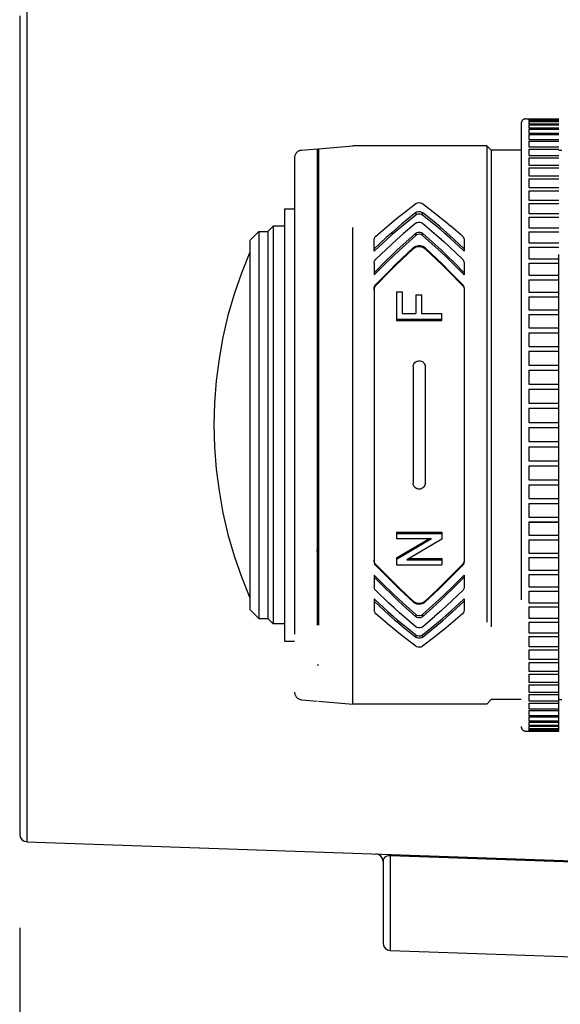
# Model space of a CAD drawing. Extents: x 288 to 423, y 5 to 119.
# Drawn here: x 352 to 356, y 78 to 85 of the extents above; entities that cross this region are included whole.
import ezdxf

# ---------------------------------------------------------------- set-up
doc = ezdxf.new("R2010")
doc.units = 0
doc.linetypes.add('HIDDEN2', pattern=[4.7625, 3.175, -1.5875])
doc.layers.get('0').update_dxf_attribs({"linetype": 'CONTINUOUS'})
doc.layers.get('DEFPOINTS').update_dxf_attribs({"linetype": 'CONTINUOUS'})
doc.layers.add('GAIKEI', color=7, linetype='CONTINUOUS')
doc.layers.add('SUNPO', color=3, linetype='CONTINUOUS')
doc.styles.get("Standard").update_dxf_attribs({"font": 'exthalf2.shx', "bigfont": 'bigfont.shx'})
doc.dimstyles.get("Standard").update_dxf_attribs({"dimscale": 0, "dimtxt": 2.5, "dimasz": 2.5, "dimexe": 1.25, "dimexo": 0.625, "dimtad": 1, "dimblk": 'OPEN30', "dimcen": 2.5, "dimazin": 3, "dimtfac": 1, "dimtmove": 0, "dimatfit": 3})

# ---------------------------------------------------------------- blocks, each defined once
blk = doc.blocks.new('_OPEN30')
at = {"color": 0, "linetype": 'BYBLOCK'}
for p, q in [((-1, 0.2679), (0, 0)), ((0, 0), (-1, -0.2679)), ((0, 0), (-1, 0))]:
    blk.add_line(p, q, dxfattribs=at)
blk = doc.blocks.new('*D4')
at = {"layer": 'DEFPOINTS', "color": 0}
for p in [(352.2914, 79.4129), (360.0114, 78.4545), (360.0114, 74.9416)]:
    blk.add_point(p, dxfattribs=at)
at = {"layer": 'SUNPO', "color": 0}
for p, q in [((352.2914, 78.7879), (352.2914, 73.6916)), ((360.0114, 77.8295), (360.0114, 73.6916)), ((354.7914, 74.9416), (357.5114, 74.9416))]:
    blk.add_line(p, q, dxfattribs=at)
at = {"layer": 'SUNPO', "color": 0, "xscale": 2.5, "yscale": 2.5, "zscale": 2.5, "rotation": 180}
blk.add_blockref('_OPEN30', (352.2914, 74.9416), dxfattribs=at)
at = {"layer": 'SUNPO', "color": 0, "xscale": 2.5, "yscale": 2.5, "zscale": 2.5}
blk.add_blockref('_OPEN30', (360.0114, 74.9416), dxfattribs=at)
at = {"layer": 'SUNPO', "color": 0}
blk.add_text('78', height=2.5, dxfattribs=at).set_placement((353.7704, 75.5666))
blk = doc.blocks.new('*D5')
at = {"layer": 'DEFPOINTS', "color": 0}
for p in [(373.2114, 79.9746), (352.2914, 79.2129), (373.2114, 72.2294)]:
    blk.add_point(p, dxfattribs=at)
at = {"layer": 'SUNPO', "color": 0}
for p, q in [((373.2114, 79.3496), (373.2114, 70.9794)), ((352.2914, 78.5879), (352.2914, 70.9794)), ((354.7914, 72.2294), (370.7114, 72.2294))]:
    blk.add_line(p, q, dxfattribs=at)
at = {"layer": 'SUNPO', "color": 0, "xscale": 2.5, "yscale": 2.5, "zscale": 2.5, "rotation": 180}
blk.add_blockref('_OPEN30', (352.2914, 72.2294), dxfattribs=at)
at = {"layer": 'SUNPO', "color": 0, "xscale": 2.5, "yscale": 2.5, "zscale": 2.5}
blk.add_blockref('_OPEN30', (373.2114, 72.2294), dxfattribs=at)
at = {"layer": 'SUNPO', "color": 0}
blk.add_text('210', height=2.5, dxfattribs=at).set_placement((359.1799, 72.8544))

msp = doc.modelspace()

# ---------------------------------------------------------------- linework, layer by layer
at = {"layer": 'GAIKEI', "color": 1, "linetype": 'CONTINUOUS'}
for p, q in [((352.3396, 84.9163), (352.3396, 79.3629)), ((354.7596, 79.2784), (354.7596, 78.6379)), ((360.0114, 79.0865), (354.7596, 79.2694))]:
    msp.add_line(p, q, dxfattribs=at)
at = {"layer": 'GAIKEI', "color": 7, "linetype": 'CONTINUOUS'}
for p, q in [((352.2914, 84.8663), (352.2914, 79.4129)), ((352.3396, 79.3629), (360.0114, 79.095)), ((354.7114, 79.2318), (354.7114, 78.6879)), ((354.7596, 78.6379), (360.0114, 78.4545))]:
    msp.add_line(p, q, dxfattribs=at)
at = {"layer": 'GAIKEI', "color": 1, "linetype": 'HIDDEN2'}
for p, q in [((355.6623, 84.1796), (355.8823, 84.1796)), ((355.6823, 84.1796), (355.6823, 84.1766)), ((355.6823, 84.1766), (355.8823, 84.1766)), ((355.8823, 80.0996), (355.8823, 84.1796)), ((355.6323, 84.1496), (355.6323, 80.1296)), ((355.6823, 84.1745), (355.8823, 84.1745)), ((355.6823, 84.1745), (355.6823, 84.1656)), ((355.6823, 84.1656), (355.8823, 84.1656)), ((355.6823, 84.1614), (355.8823, 84.1614)), ((355.6823, 84.1614), (355.6823, 84.1466)), ((355.6823, 84.1466), (355.8823, 84.1466)), ((355.6823, 84.1403), (355.8823, 84.1403)), ((355.6823, 84.1403), (355.6823, 84.1196)), ((355.6823, 84.1196), (355.8823, 84.1196)), ((355.6823, 84.1113), (355.8823, 84.1113)), ((355.6823, 84.1113), (355.6823, 84.0849)), ((355.6823, 84.0849), (355.8823, 84.0849)), ((355.6823, 84.0745), (355.8823, 84.0745)), ((355.6823, 84.0745), (355.6823, 84.0425)), ((354.1679, 83.9705), (354.2723, 83.9796)), ((354.2723, 83.9796), (354.2723, 80.2996)), ((354.2823, 83.9796), (354.5109, 83.9996)), ((354.2823, 83.9796), (354.2823, 80.2996)), ((355.4023, 83.9996), (354.5109, 83.9996)), ((354.5109, 80.2796), (354.5109, 83.9996)), ((355.4323, 83.9696), (355.4023, 83.9996)), ((355.4023, 83.9996), (355.4023, 80.2796)), ((355.6823, 84.0425), (355.8823, 84.0425)), ((355.6823, 84.0301), (355.8823, 84.0301)), ((355.6823, 84.0301), (355.6823, 83.9926)), ((355.6823, 83.9926), (355.8823, 83.9926)), ((354.1223, 83.9207), (354.1223, 80.3586)), ((355.6323, 83.9696), (355.4323, 83.9696)), ((355.4323, 83.9696), (355.4323, 80.3096)), ((355.6823, 83.9783), (355.8823, 83.9783)), ((355.6823, 83.9783), (355.6823, 83.9353)), ((355.6823, 83.9353), (355.8823, 83.9353)), ((355.6823, 83.9191), (355.8823, 83.9191)), ((355.6823, 83.9191), (355.6823, 83.871)), ((355.8823, 83.9696), (355.9023, 83.9696)), ((355.6823, 83.871), (355.8823, 83.871)), ((355.6823, 83.853), (355.8823, 83.853)), ((355.6823, 83.853), (355.6823, 83.7998)), ((355.6823, 83.7998), (355.8823, 83.7998)), ((354.2723, 83.7365), (354.2823, 83.7365)), ((354.2823, 83.7352), (354.2723, 83.7352)), ((355.6823, 83.7801), (355.8823, 83.7801)), ((355.6823, 83.7801), (355.6823, 83.7221)), ((355.6823, 83.7221), (355.8823, 83.7221)), ((354.2723, 83.7068), (354.2823, 83.7068)), ((354.2823, 83.6595), (354.2723, 83.6595)), ((355.6823, 83.7007), (355.8823, 83.7007)), ((355.6823, 83.7007), (355.6823, 83.6382)), ((354.8476, 83.5518), (354.9293, 83.6145)), ((354.9293, 83.6145), (354.9322, 83.6163)), ((354.9322, 83.6163), (354.9413, 83.6198)), ((354.9413, 83.6198), (354.9544, 83.621)), ((354.9544, 83.621), (354.9673, 83.6186)), ((354.9673, 83.6186), (354.9753, 83.6145)), ((354.9753, 83.6145), (355.0659, 83.5448)), ((355.6823, 83.6382), (355.8823, 83.6382)), ((355.6823, 83.6152), (355.6823, 83.5483)), ((355.6823, 83.6152), (355.8823, 83.6152)), ((354.0543, 83.5796), (354.0543, 80.6996)), ((354.0543, 83.5796), (354.1223, 83.5796)), ((354.7852, 83.5018), (354.8118, 83.5234)), ((354.8118, 83.5234), (354.8476, 83.5518)), ((354.9293, 83.5543), (354.8345, 83.4768)), ((354.9293, 83.5385), (354.8364, 83.4625)), ((354.9293, 83.5543), (354.9374, 83.5588)), ((354.9293, 83.5543), (354.9293, 83.5385)), ((354.936, 83.5424), (354.9293, 83.5385)), ((354.9465, 83.5452), (354.936, 83.5424)), ((354.9374, 83.5588), (354.9473, 83.5611)), ((354.9581, 83.5452), (354.9465, 83.5452)), ((354.9473, 83.5611), (354.9589, 83.5609)), ((354.9671, 83.543), (354.9581, 83.5452)), ((354.9589, 83.5609), (354.9686, 83.5582)), ((354.9734, 83.5399), (354.9671, 83.543)), ((354.9686, 83.5582), (354.9753, 83.5543)), ((354.9753, 83.5385), (354.9734, 83.5399)), ((354.9753, 83.5385), (354.9753, 83.5543)), ((355.0513, 83.4925), (354.9753, 83.5543)), ((355.059, 83.4702), (354.9753, 83.5385)), ((355.0659, 83.5448), (355.1017, 83.5163)), ((355.6823, 83.5483), (355.8823, 83.5483)), ((355.6823, 83.5238), (355.6823, 83.4529)), ((355.6823, 83.5238), (355.8823, 83.5238)), ((353.9443, 83.4296), (353.9793, 83.4646)), ((353.9793, 83.4646), (353.9793, 80.8146)), ((354.0543, 83.4646), (353.9793, 83.4646)), ((354.664, 83.3972), (354.7415, 83.4649)), ((354.7415, 83.4649), (354.7852, 83.5018)), ((354.8345, 83.4768), (354.7971, 83.4451)), ((354.8364, 83.4625), (354.7997, 83.4315)), ((354.9299, 83.4849), (354.8478, 83.4146)), ((354.9299, 83.4849), (354.9359, 83.4886)), ((354.9359, 83.4886), (354.9453, 83.4914)), ((354.9453, 83.4914), (354.9572, 83.4917)), ((354.9572, 83.4917), (354.9681, 83.4889)), ((354.9681, 83.4889), (354.9753, 83.4845)), ((354.9753, 83.4845), (355.0837, 83.3909)), ((355.0888, 83.461), (355.0513, 83.4925)), ((355.0957, 83.4393), (355.059, 83.4702)), ((355.1167, 83.4371), (355.0888, 83.461)), ((355.1017, 83.5163), (355.1282, 83.4945)), ((355.1282, 83.4945), (355.163, 83.4649)), ((355.241, 83.3969), (355.163, 83.4649)), ((353.8243, 83.3696), (353.8843, 83.4296)), ((353.8843, 83.4296), (353.9443, 83.4296)), ((353.8843, 83.4296), (353.8843, 80.8496)), ((353.9443, 83.4296), (353.9443, 80.8496)), ((354.654, 83.3827), (354.6578, 83.3903)), ((354.6578, 83.3903), (354.664, 83.3972)), ((354.7695, 83.4209), (354.7331, 83.3882)), ((354.7727, 83.4078), (354.737, 83.3757)), ((354.7971, 83.4451), (354.7695, 83.4209)), ((354.7997, 83.4315), (354.7727, 83.4078)), ((354.8031, 83.3751), (354.8478, 83.4146)), ((354.9293, 83.4027), (354.8182, 83.3019)), ((354.9293, 83.4171), (354.8629, 83.3574)), ((354.9293, 83.4171), (354.9371, 83.422)), ((354.9293, 83.4027), (354.9293, 83.4171)), ((354.9352, 83.4067), (354.9293, 83.4027)), ((354.9433, 83.4096), (354.9352, 83.4067)), ((354.9371, 83.422), (354.9466, 83.4246)), ((354.9535, 83.4106), (354.9433, 83.4096)), ((354.9466, 83.4246), (354.9579, 83.4246)), ((354.9628, 83.4092), (354.9535, 83.4106)), ((354.9579, 83.4246), (354.9681, 83.4217)), ((354.9701, 83.4063), (354.9628, 83.4092)), ((354.9681, 83.4217), (354.9753, 83.4171)), ((354.9753, 83.4027), (354.9701, 83.4063)), ((354.9753, 83.4027), (354.9753, 83.4171)), ((355.0605, 83.3402), (354.9753, 83.4171)), ((355.0588, 83.3273), (354.9753, 83.4027)), ((355.0837, 83.3909), (355.1192, 83.359)), ((355.1229, 83.4157), (355.0957, 83.4393)), ((355.1533, 83.4046), (355.1167, 83.4371)), ((355.1587, 83.3837), (355.1229, 83.4157)), ((355.2523, 83.3132), (355.1533, 83.4046)), ((355.241, 83.3969), (355.2441, 83.3937)), ((355.2441, 83.3937), (355.2504, 83.3832)), ((355.6823, 83.4529), (355.8823, 83.4529)), ((355.6823, 83.427), (355.6823, 83.3522)), ((355.6823, 83.427), (355.8823, 83.427)), ((353.8243, 83.3696), (353.8243, 80.9096)), ((354.7331, 83.3882), (354.6523, 83.3132)), ((354.6523, 83.3728), (354.654, 83.3827)), ((354.6523, 83.2982), (354.6523, 83.3728)), ((354.737, 83.3757), (354.6577, 83.3022)), ((354.664, 83.2443), (354.7678, 83.3429)), ((354.7678, 83.3429), (354.8031, 83.3751)), ((354.8629, 83.3574), (354.8066, 83.3055)), ((354.9149, 83.3222), (354.9216, 83.3271)), ((354.9214, 83.3206), (354.926, 83.3231)), ((354.9216, 83.3271), (354.9291, 83.3308)), ((354.926, 83.3231), (354.9334, 83.3259)), ((354.9291, 83.3308), (354.9381, 83.3336)), ((354.9334, 83.3259), (354.9411, 83.3278)), ((354.9381, 83.3336), (354.9475, 83.335)), ((354.9411, 83.3278), (354.9503, 83.3287)), ((354.9475, 83.335), (354.9582, 83.3349)), ((354.9503, 83.3287), (354.9595, 83.3284)), ((354.9582, 83.3349), (354.9688, 83.3331)), ((354.9595, 83.3284), (354.9686, 83.3267)), ((354.9686, 83.3267), (354.9773, 83.3236)), ((354.9688, 83.3331), (354.9777, 83.3299)), ((354.9773, 83.3236), (354.9832, 83.3206)), ((354.9777, 83.3299), (354.985, 83.3259)), ((354.985, 83.3259), (354.9906, 83.3215)), ((355.0955, 83.2933), (355.0588, 83.3273)), ((355.0979, 83.3055), (355.0605, 83.3402)), ((355.1192, 83.359), (355.1542, 83.3266)), ((355.1542, 83.3266), (355.2406, 83.2443)), ((355.2468, 83.3022), (355.1587, 83.3837)), ((355.2504, 83.3832), (355.2523, 83.3728)), ((355.2523, 83.3728), (355.2523, 83.2982)), ((355.6823, 83.3522), (355.8823, 83.3522)), ((355.6823, 83.3251), (355.6823, 83.2468)), ((355.6823, 83.3251), (355.8823, 83.3251)), ((354.6577, 83.3022), (354.6523, 83.2982)), ((354.7697, 83.2703), (354.7333, 83.2346)), ((354.7819, 83.2675), (354.7371, 83.2238)), ((354.8066, 83.3055), (354.7697, 83.2703)), ((354.8182, 83.3019), (354.7819, 83.2675)), ((354.9149, 83.3222), (354.7954, 83.2089)), ((354.914, 83.315), (354.7954, 83.2024)), ((354.914, 83.3215), (354.914, 83.315)), ((354.914, 83.315), (354.9214, 83.3206)), ((354.9832, 83.3206), (354.9906, 83.315)), ((354.9906, 83.3215), (354.9906, 83.315)), ((354.9906, 83.3215), (355.1092, 83.2089)), ((354.9906, 83.315), (355.1092, 83.2024)), ((355.1317, 83.2588), (355.0955, 83.2933)), ((355.1349, 83.2703), (355.0979, 83.3055)), ((355.1852, 83.2062), (355.1317, 83.2588)), ((355.1894, 83.2166), (355.1349, 83.2703)), ((355.2523, 83.2982), (355.2468, 83.3022)), ((354.7333, 83.2346), (354.6523, 83.1532)), ((354.6523, 83.2177), (354.6534, 83.2266)), ((354.6523, 83.2177), (354.6523, 83.1396)), ((354.6534, 83.2266), (354.6572, 83.2356)), ((354.6572, 83.2356), (354.664, 83.2443)), ((354.7371, 83.2238), (354.6577, 83.1441)), ((354.7954, 83.2089), (354.7539, 83.1677)), ((354.7954, 83.2024), (354.7539, 83.1613)), ((355.1092, 83.2089), (355.1507, 83.1677)), ((355.1092, 83.2024), (355.1507, 83.1613)), ((355.2468, 83.1441), (355.1852, 83.2062)), ((355.2523, 83.1532), (355.1894, 83.2166)), ((355.2406, 83.2443), (355.2446, 83.2398)), ((355.2446, 83.2398), (355.2505, 83.2288)), ((355.2505, 83.2288), (355.2523, 83.2177)), ((355.2523, 83.2177), (355.2523, 83.1396)), ((355.6823, 83.2468), (355.8823, 83.2468)), ((355.6823, 83.2185), (355.6823, 83.1371)), ((355.6823, 83.2185), (355.8823, 83.2185)), ((354.6577, 83.1441), (354.6523, 83.1396)), ((354.7539, 83.1677), (354.664, 83.0759)), ((354.7539, 83.1613), (354.664, 83.0694)), ((355.1507, 83.1677), (355.2406, 83.0759)), ((355.1507, 83.1613), (355.2406, 83.0694)), ((355.2523, 83.1396), (355.2468, 83.1441)), ((355.6823, 83.1371), (355.8823, 83.1371)), ((354.6534, 83.057), (354.6574, 83.0672)), ((354.6542, 83.0531), (354.6581, 83.0618)), ((354.6574, 83.0672), (354.664, 83.0759)), ((354.6581, 83.0618), (354.664, 83.0694)), ((354.664, 83.0694), (354.664, 83.0759)), ((355.2406, 83.0694), (355.2406, 83.0759)), ((355.2406, 83.0759), (355.2442, 83.0716)), ((355.2406, 83.0694), (355.2468, 83.0613)), ((355.2442, 83.0716), (355.2503, 83.0599)), ((355.2468, 83.0613), (355.251, 83.0511)), ((355.6823, 83.1077), (355.6823, 83.0234)), ((355.6823, 83.1077), (355.8823, 83.1077)), ((354.6523, 83.0476), (354.6534, 83.057)), ((354.6523, 83.041), (354.6542, 83.0531)), ((354.6523, 83.0476), (354.6523, 81.2317)), ((354.8023, 83.0276), (354.8023, 82.8356)), ((354.8023, 83.0276), (354.8398, 83.0276)), ((354.8398, 83.0276), (354.8398, 82.8825)), ((354.9298, 83.0077), (354.9298, 82.8825)), ((354.9298, 83.0077), (354.9673, 83.0077)), ((354.9673, 83.0077), (354.9673, 82.8825)), ((355.2503, 83.0599), (355.2523, 83.0476)), ((355.251, 83.0511), (355.2523, 83.041)), ((355.2523, 83.0476), (355.2523, 81.2317)), ((355.6823, 83.0234), (355.8823, 83.0234)), ((355.6823, 82.993), (355.6823, 82.9062)), ((355.6823, 82.993), (355.8823, 82.993)), ((354.8398, 82.8825), (354.9298, 82.8825)), ((354.9673, 82.8825), (355.1023, 82.8825)), ((355.1023, 82.8356), (355.1023, 82.8825)), ((355.6823, 82.9062), (355.8823, 82.9062)), ((355.6823, 82.875), (355.6823, 82.786)), ((355.6823, 82.875), (355.8823, 82.875)), ((354.8023, 82.8444), (355.1023, 82.8444)), ((354.8023, 82.8356), (355.1023, 82.8356)), ((355.6823, 82.786), (355.8823, 82.786)), ((355.6823, 82.754), (355.6823, 82.6632)), ((355.6823, 82.754), (355.8823, 82.754)), ((355.6823, 82.6632), (355.8823, 82.6632)), ((355.6823, 82.6307), (355.6823, 82.5384)), ((355.6823, 82.6307), (355.8823, 82.6307)), ((354.9124, 82.5317), (354.914, 82.5397)), ((354.914, 82.5397), (354.9176, 82.5479)), ((354.9176, 82.5479), (354.923, 82.555)), ((354.923, 82.555), (354.9299, 82.5608)), ((354.9299, 82.5608), (354.9387, 82.5651)), ((354.9387, 82.5651), (354.9482, 82.5672)), ((354.9482, 82.5672), (354.9588, 82.5669)), ((354.9588, 82.5669), (354.9682, 82.5642)), ((354.9682, 82.5642), (354.9767, 82.5594)), ((354.9767, 82.5594), (354.9832, 82.5532)), ((354.9832, 82.5532), (354.9881, 82.5457)), ((354.9881, 82.5457), (354.9912, 82.5373)), ((354.9912, 82.5373), (354.9923, 82.5284)), ((355.6823, 82.5384), (355.8823, 82.5384)), ((354.9123, 82.5284), (354.9124, 82.5317)), ((354.9123, 82.5284), (354.9123, 81.7508)), ((354.9923, 82.5284), (354.9923, 81.7508)), ((355.6823, 82.5054), (355.6823, 82.412)), ((355.6823, 82.5054), (355.8823, 82.5054)), ((355.6823, 82.412), (355.8823, 82.412)), ((355.6823, 82.3786), (355.6823, 82.2845)), ((355.6823, 82.3786), (355.8823, 82.3786)), ((355.6823, 82.2845), (355.8823, 82.2845)), ((355.6823, 82.251), (355.6823, 82.1564)), ((355.6823, 82.251), (355.8823, 82.251)), ((355.6823, 82.1564), (355.8823, 82.1564)), ((355.6823, 82.1228), (355.6823, 82.0283)), ((355.6823, 82.1228), (355.8823, 82.1228)), ((355.6823, 82.0283), (355.8823, 82.0283)), ((355.6823, 81.9948), (355.6823, 81.9006)), ((355.6823, 81.9948), (355.8823, 81.9948)), ((355.6823, 81.9006), (355.8823, 81.9006)), ((355.6823, 81.8673), (355.6823, 81.7739)), ((355.6823, 81.8673), (355.8823, 81.8673)), ((354.2823, 81.8127), (354.2723, 81.8127)), ((354.2723, 81.789), (354.2823, 81.789)), ((354.9133, 81.7419), (354.9123, 81.7508)), ((354.9923, 81.7508), (354.9921, 81.7473)), ((355.6823, 81.7739), (355.8823, 81.7739)), ((354.2823, 81.6882), (354.2723, 81.6882)), ((354.9164, 81.7335), (354.9133, 81.7419)), ((354.9214, 81.726), (354.9164, 81.7335)), ((354.9279, 81.7199), (354.9214, 81.726)), ((354.9364, 81.715), (354.9279, 81.7199)), ((354.9458, 81.7123), (354.9364, 81.715)), ((354.9523, 81.7118), (354.9458, 81.7123)), ((354.9611, 81.7127), (354.9523, 81.7118)), ((354.9695, 81.7156), (354.9611, 81.7127)), ((354.9771, 81.7202), (354.9695, 81.7156)), ((354.9834, 81.7263), (354.9771, 81.7202)), ((354.9878, 81.7329), (354.9834, 81.7263)), ((354.9908, 81.7403), (354.9878, 81.7329)), ((354.9921, 81.7473), (354.9908, 81.7403)), ((355.6823, 81.7409), (355.6823, 81.6486)), ((355.6823, 81.7409), (355.8823, 81.7409)), ((355.6823, 81.6486), (355.8823, 81.6486)), ((355.6823, 81.616), (355.8823, 81.616)), ((355.6823, 81.616), (355.6823, 81.5252)), ((355.6823, 81.5252), (355.8823, 81.5252)), ((355.6823, 81.4933), (355.8823, 81.4933)), ((355.6823, 81.4933), (355.6823, 81.4043)), ((355.8823, 81.4901), (355.6823, 81.4901)), ((354.2723, 81.4278), (354.2823, 81.4278)), ((354.2819, 81.4278), (354.2763, 81.4192)), ((354.8023, 81.4258), (355.1023, 81.4258)), ((354.8023, 81.4258), (354.8023, 81.3826)), ((355.1023, 81.4258), (355.1023, 81.3791)), ((354.274, 81.4133), (354.2723, 81.4023)), ((354.2763, 81.4192), (354.274, 81.4133)), ((354.8023, 81.417), (355.1023, 81.417)), ((354.8023, 81.3826), (355.0348, 81.3826)), ((354.8023, 81.2447), (355.0348, 81.3826)), ((354.8023, 81.2534), (355.0203, 81.3826)), ((355.1023, 81.3791), (354.8698, 81.2414)), ((355.6823, 81.4043), (355.8823, 81.4043)), ((355.6823, 81.3731), (355.6823, 81.2863)), ((355.6823, 81.3731), (355.8823, 81.3731)), ((354.2738, 81.2966), (354.2723, 81.307)), ((354.2757, 81.2914), (354.2738, 81.2966)), ((354.2823, 81.281), (354.2757, 81.2914)), ((354.2723, 81.2546), (354.2823, 81.2546)), ((354.6536, 81.2281), (354.6523, 81.2382)), ((354.6536, 81.2216), (354.6523, 81.2317)), ((354.6578, 81.218), (354.6536, 81.2281)), ((354.8023, 81.2534), (354.8023, 81.2086)), ((354.8698, 81.2414), (355.1023, 81.2414)), ((354.8849, 81.2501), (355.1023, 81.2501)), ((355.1023, 81.2501), (355.1023, 81.2086)), ((355.2519, 81.2326), (355.2482, 81.2206)), ((355.2523, 81.2317), (355.2504, 81.2196)), ((355.2523, 81.2382), (355.2519, 81.2326)), ((355.6823, 81.2863), (355.8823, 81.2863)), ((355.6823, 81.2559), (355.8823, 81.2559)), ((355.6823, 81.2559), (355.6823, 81.1716)), ((354.6578, 81.2115), (354.6536, 81.2216)), ((354.664, 81.2098), (354.6578, 81.218)), ((354.664, 81.2033), (354.6578, 81.2115)), ((354.664, 81.2033), (354.664, 81.2098)), ((354.664, 81.2098), (354.7787, 81.0932)), ((354.664, 81.2033), (354.7787, 81.0868)), ((354.8023, 81.2086), (355.1023, 81.2086)), ((355.2406, 81.2098), (355.1259, 81.0932)), ((355.2406, 81.2033), (355.1259, 81.0868)), ((355.2482, 81.2206), (355.2406, 81.2098)), ((355.2464, 81.2109), (355.2406, 81.2033)), ((355.2406, 81.2033), (355.2406, 81.2098)), ((355.2504, 81.2196), (355.2464, 81.2109)), ((355.6823, 81.1716), (355.8823, 81.1716)), ((354.6523, 81.1397), (354.6523, 81.0616)), ((354.6577, 81.1352), (354.6523, 81.1397)), ((354.6523, 81.126), (354.7152, 81.0626)), ((354.6577, 81.1352), (354.7194, 81.0731)), ((354.7787, 81.0932), (354.8206, 81.0525)), ((355.1259, 81.0932), (355.084, 81.0525)), ((355.1674, 81.0554), (355.2468, 81.1352)), ((355.1713, 81.0446), (355.2523, 81.126)), ((355.2468, 81.1352), (355.2523, 81.1397)), ((355.2523, 81.1397), (355.2523, 81.0616)), ((355.6823, 81.1422), (355.8823, 81.1422)), ((355.6823, 81.1422), (355.6823, 81.0607)), ((354.6536, 81.052), (354.6523, 81.0616)), ((354.6579, 81.0425), (354.6536, 81.052)), ((354.6635, 81.0355), (354.6579, 81.0425)), ((354.6635, 81.0355), (354.7504, 80.9526)), ((354.7152, 81.0626), (354.7697, 81.0089)), ((354.7194, 81.0731), (354.7729, 81.0204)), ((354.7787, 81.0868), (354.8206, 81.046)), ((354.8206, 81.0525), (354.914, 80.9642)), ((354.8206, 81.046), (354.914, 80.9578)), ((355.084, 81.0525), (354.9906, 80.9642)), ((355.084, 81.046), (354.9906, 80.9578)), ((355.1259, 81.0868), (355.084, 81.046)), ((355.1227, 81.0117), (355.1674, 81.0554)), ((355.1349, 81.0089), (355.1713, 81.0446)), ((355.2443, 81.0391), (355.1367, 80.9364)), ((355.2498, 81.0487), (355.2443, 81.0391)), ((355.252, 81.0581), (355.2498, 81.0487)), ((355.2523, 81.0616), (355.252, 81.0581)), ((355.6823, 81.0607), (355.8823, 81.0607)), ((355.6823, 81.0324), (355.8823, 81.0324)), ((355.6823, 81.0324), (355.6823, 80.9542)), ((354.2823, 81.0186), (354.2723, 81.0186)), ((354.2723, 80.9954), (354.2823, 80.9954)), ((354.6577, 80.9771), (354.6523, 80.981)), ((354.6523, 80.981), (354.6523, 80.9065)), ((354.6523, 80.9661), (354.7512, 80.8746)), ((354.6577, 80.9771), (354.7458, 80.8955)), ((354.7697, 81.0089), (354.8066, 80.9737)), ((354.7729, 81.0204), (354.8091, 80.9859)), ((354.8066, 80.9737), (354.8441, 80.939)), ((354.8091, 80.9859), (354.8458, 80.9519)), ((354.914, 80.9642), (354.914, 80.9578)), ((354.9216, 80.9585), (354.914, 80.9642)), ((354.9753, 80.8765), (355.0864, 80.9774)), ((354.9906, 80.9642), (354.984, 80.9592)), ((354.9906, 80.9642), (354.9906, 80.9578)), ((355.0417, 80.9218), (355.0979, 80.9737)), ((355.0864, 80.9774), (355.1227, 81.0117)), ((355.0979, 80.9737), (355.1349, 81.0089)), ((355.1676, 80.9036), (355.2468, 80.9771)), ((355.1715, 80.8911), (355.2523, 80.9661)), ((355.2468, 80.9771), (355.2523, 80.981)), ((355.2523, 80.981), (355.2523, 80.9065)), ((353.8243, 80.9096), (353.8843, 80.8496)), ((354.2823, 80.923), (354.2723, 80.923)), ((354.6537, 80.8975), (354.6523, 80.9065)), ((354.6583, 80.8883), (354.6537, 80.8975)), ((354.7854, 80.9202), (354.7504, 80.9526)), ((354.8209, 80.8883), (354.7854, 80.9202)), ((354.8441, 80.939), (354.9293, 80.8621)), ((354.8458, 80.9519), (354.9293, 80.8765)), ((354.9214, 80.9523), (354.914, 80.9578)), ((354.9272, 80.9492), (354.9214, 80.9523)), ((354.928, 80.9553), (354.9216, 80.9585)), ((354.936, 80.9461), (354.9272, 80.9492)), ((354.937, 80.9523), (354.928, 80.9553)), ((354.945, 80.9444), (354.936, 80.9461)), ((354.9476, 80.9506), (354.937, 80.9523)), ((354.9543, 80.9441), (354.945, 80.9444)), ((354.9582, 80.9507), (354.9476, 80.9506)), ((354.9635, 80.945), (354.9543, 80.9441)), ((354.9676, 80.9523), (354.9582, 80.9507)), ((354.9724, 80.9473), (354.9635, 80.945)), ((354.9766, 80.9553), (354.9676, 80.9523)), ((354.9797, 80.9503), (354.9724, 80.9473)), ((354.9753, 80.8621), (355.0417, 80.9218)), ((354.984, 80.9592), (354.9766, 80.9553)), ((354.9843, 80.953), (354.9797, 80.9503)), ((354.9906, 80.9578), (354.9843, 80.953)), ((355.1015, 80.9042), (355.0568, 80.8647)), ((355.1367, 80.9364), (355.1015, 80.9042)), ((355.1319, 80.8715), (355.1676, 80.9036)), ((355.2506, 80.8966), (355.2467, 80.889)), ((355.2523, 80.9065), (355.2506, 80.8966)), ((355.6823, 80.9542), (355.8823, 80.9542)), ((355.6823, 80.927), (355.8823, 80.927)), ((355.6823, 80.927), (355.6823, 80.8523)), ((353.8843, 80.8496), (353.9443, 80.8496)), ((353.9443, 80.8496), (353.9793, 80.8146)), ((354.664, 80.882), (354.6583, 80.8883)), ((354.7415, 80.8143), (354.664, 80.882)), ((354.7458, 80.8955), (354.7816, 80.8635)), ((354.7512, 80.8746), (354.7879, 80.8421)), ((354.7816, 80.8635), (354.8089, 80.8399)), ((354.7879, 80.8421), (354.8157, 80.8182)), ((354.8089, 80.8399), (354.8456, 80.809)), ((354.9318, 80.7929), (354.8209, 80.8883)), ((354.9293, 80.8765), (354.9293, 80.8621)), ((354.9293, 80.8765), (354.931, 80.8752)), ((354.937, 80.8573), (354.9293, 80.8621)), ((354.931, 80.8752), (354.9378, 80.8714)), ((354.9484, 80.8544), (354.937, 80.8573)), ((354.9378, 80.8714), (354.9473, 80.869)), ((354.9473, 80.869), (354.9586, 80.8692)), ((354.9601, 80.855), (354.9484, 80.8544)), ((354.9586, 80.8692), (354.9688, 80.8722)), ((354.9699, 80.8584), (354.9601, 80.855)), ((354.9688, 80.8722), (354.9753, 80.8765)), ((354.9753, 80.8621), (354.9699, 80.8584)), ((354.9747, 80.7943), (355.0568, 80.8647)), ((354.9753, 80.8765), (354.9753, 80.8621)), ((355.0682, 80.8167), (355.1048, 80.8478)), ((355.0701, 80.8024), (355.1075, 80.8341)), ((355.1048, 80.8478), (355.1319, 80.8715)), ((355.1075, 80.8341), (355.1351, 80.8583)), ((355.1351, 80.8583), (355.1715, 80.8911)), ((355.2406, 80.882), (355.163, 80.8143)), ((355.2467, 80.889), (355.2406, 80.882)), ((355.6823, 80.8523), (355.8823, 80.8523)), ((354.0543, 80.8146), (353.9793, 80.8146)), ((354.7764, 80.7848), (354.7415, 80.8143)), ((354.8029, 80.763), (354.7764, 80.7848)), ((354.8157, 80.8182), (354.8533, 80.7868)), ((354.8456, 80.809), (354.9293, 80.7407)), ((354.8533, 80.7868), (354.9293, 80.7249)), ((354.9396, 80.7892), (354.9318, 80.7929)), ((354.9496, 80.7873), (354.9396, 80.7892)), ((354.9597, 80.7879), (354.9496, 80.7873)), ((354.9679, 80.7903), (354.9597, 80.7879)), ((354.9734, 80.7933), (354.9679, 80.7903)), ((354.9724, 80.7387), (355.0682, 80.8167)), ((354.9747, 80.7943), (354.9734, 80.7933)), ((354.9753, 80.7249), (355.0701, 80.8024)), ((355.1194, 80.7775), (355.0928, 80.7558)), ((355.163, 80.8143), (355.1194, 80.7775)), ((355.6823, 80.8264), (355.8823, 80.8264)), ((355.6823, 80.8264), (355.6823, 80.7554)), ((354.0543, 80.6996), (354.1223, 80.6996)), ((354.8386, 80.7345), (354.8029, 80.763)), ((354.9293, 80.6648), (354.8386, 80.7345)), ((354.9293, 80.7407), (354.9293, 80.7249)), ((354.9293, 80.7407), (354.9316, 80.7391)), ((354.9372, 80.7205), (354.9293, 80.7249)), ((354.9316, 80.7391), (354.9392, 80.7356)), ((354.9488, 80.718), (354.9372, 80.7205)), ((354.9392, 80.7356), (354.9502, 80.7337)), ((354.9613, 80.7188), (354.9488, 80.718)), ((354.9502, 80.7337), (354.9627, 80.7349)), ((354.9699, 80.7216), (354.9613, 80.7188)), ((354.9627, 80.7349), (354.9724, 80.7387)), ((354.9753, 80.7249), (354.9699, 80.7216)), ((354.9753, 80.7249), (354.9753, 80.7407)), ((355.0569, 80.7274), (354.9753, 80.6648)), ((355.0928, 80.7558), (355.0569, 80.7274)), ((355.6823, 80.7554), (355.8823, 80.7554)), ((355.6823, 80.731), (355.8823, 80.731)), ((355.6823, 80.731), (355.6823, 80.6641)), ((354.9353, 80.6614), (354.9293, 80.6648)), ((354.9445, 80.6588), (354.9353, 80.6614)), ((354.9549, 80.6582), (354.9445, 80.6588)), ((354.9651, 80.6599), (354.9549, 80.6582)), ((354.9708, 80.6621), (354.9651, 80.6599)), ((354.9753, 80.6648), (354.9708, 80.6621)), ((355.6823, 80.6641), (355.8823, 80.6641)), ((355.6823, 80.6411), (355.8823, 80.6411)), ((355.6823, 80.6411), (355.6823, 80.5785)), ((355.6823, 80.5785), (355.8823, 80.5785)), ((354.2823, 80.5396), (354.2723, 80.5396)), ((355.6823, 80.5571), (355.6823, 80.4992)), ((355.6823, 80.5571), (355.8823, 80.5571)), ((355.6823, 80.4992), (355.8823, 80.4992)), ((355.6823, 80.4794), (355.6823, 80.4262)), ((355.6823, 80.4794), (355.8823, 80.4794)), ((355.6823, 80.4262), (355.8823, 80.4262)), ((355.6823, 80.4083), (355.6823, 80.3601)), ((355.6823, 80.4083), (355.8823, 80.4083)), ((354.1679, 80.3088), (354.2723, 80.2996)), ((355.4323, 80.3096), (355.4023, 80.2796)), ((355.6323, 80.3096), (355.4323, 80.3096)), ((355.6823, 80.3601), (355.8823, 80.3601)), ((355.6823, 80.3439), (355.6823, 80.301)), ((355.6823, 80.3439), (355.8823, 80.3439)), ((355.8823, 80.3096), (355.9023, 80.3096)), ((354.2823, 80.2996), (354.5109, 80.2796)), ((355.4023, 80.2796), (354.5109, 80.2796)), ((355.6823, 80.301), (355.8823, 80.301)), ((355.6823, 80.2867), (355.6823, 80.2491)), ((355.6823, 80.2867), (355.8823, 80.2867)), ((355.6823, 80.2491), (355.8823, 80.2491)), ((355.6823, 80.2368), (355.6823, 80.2047)), ((355.6823, 80.2368), (355.8823, 80.2368)), ((355.6823, 80.2047), (355.8823, 80.2047)), ((355.6823, 80.1943), (355.6823, 80.168)), ((355.6823, 80.1943), (355.8823, 80.1943)), ((355.6823, 80.168), (355.8823, 80.168)), ((355.6823, 80.1596), (355.6823, 80.139)), ((355.6823, 80.1596), (355.8823, 80.1596)), ((355.6823, 80.139), (355.8823, 80.139)), ((355.6823, 80.1327), (355.6823, 80.1179)), ((355.6823, 80.1327), (355.8823, 80.1327)), ((355.6823, 80.1179), (355.8823, 80.1179)), ((355.6823, 80.1137), (355.6823, 80.1048)), ((355.6823, 80.1137), (355.8823, 80.1137)), ((355.6623, 80.0996), (355.8823, 80.0996)), ((355.6823, 80.1048), (355.8823, 80.1048)), ((355.6823, 80.1027), (355.6823, 80.0997)), ((355.6823, 80.1027), (355.8823, 80.1027))]:
    msp.add_line(p, q, dxfattribs=at)
at = {"layer": 'GAIKEI', "color": 1, "linetype": 'CONTINUOUS'}
msp.add_lwpolyline([(354.7596, 79.2694), (354.7478, 79.2688), (354.7378, 79.2662), (354.7245, 79.2589), (354.7166, 79.2501), (354.7126, 79.241), (354.7114, 79.2318)], dxfattribs=at)
at = {"layer": 'GAIKEI', "color": 1, "linetype": 'HIDDEN2'}
for centre, radius, start, end in [((355.6623, 84.1496), 0.03, 90, 180), ((354.1723, 83.9207), 0.05, 95, 180), ((356.4774, 82.1396), 2.8921, 156.54327, 203.45674), ((354.1723, 80.3586), 0.05, 180, 265), ((355.6623, 80.1296), 0.03, 180, 270)]:
    msp.add_arc(centre, radius, start, end, dxfattribs=at)
at = {"layer": 'GAIKEI', "color": 7, "linetype": 'CONTINUOUS'}
for centre, start, end in [((352.3414, 79.4129), 180.00001, 268), ((354.6614, 79.2318), 0, 88), ((354.7614, 78.6879), 179.99999, 268)]:
    msp.add_arc(centre, 0.05, start, end, dxfattribs=at)

# ---------------------------------------------------------------- dimensions: what is measured, and where the dimension line sits
at = {"layer": 'SUNPO'}
for base, p1, p2, text, picture, middle in [((373.2114, 72.2294), (352.2914, 79.2129), (373.2114, 79.9746), '210', '*D5', (362.7514, 72.2294)), ((360.0114, 74.9416), (352.2914, 79.4129), (360.0114, 78.4545), '78', '*D4', (356.1514, 74.9416))]:
    dim = msp.add_linear_dim(base=base, p1=p1, p2=p2, text=text, dimstyle='STANDARD', override={"dimscale": 1}, dxfattribs=at)
    dim.commit()
    dim.dimension.update_dxf_attribs({"geometry": picture, "text_midpoint": middle, "dimtype": 128})

doc.saveas('drawing.dxf')
